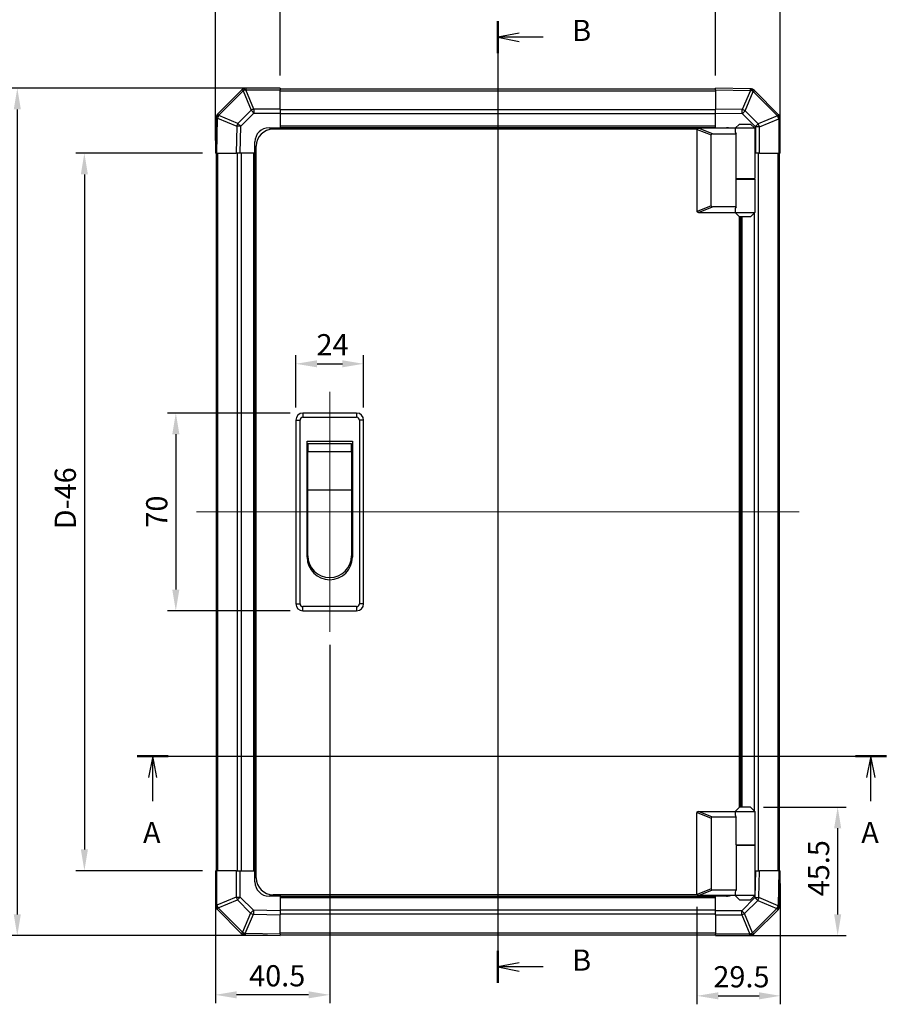
# Model space of a CAD drawing. Units: millimetres. Extents: x 80 to 6376, y 38 to 1590.
# Drawn here: x 2430 to 2736, y 360 to 708 of the extents above; entities that cross this region are included whole.
import ezdxf

# ---------------------------------------------------------------- set-up
doc = ezdxf.new("R2010")
doc.units = ezdxf.units.MM
doc.header["$LTSCALE"] = 5.5
doc.layers.get('Defpoints').update_dxf_attribs({"lineweight": 25})
for name, color, linetype, lineweight in [('AM_5', 3, 'Continuous', 25), ('AM_5 @ 1', 3, 'Continuous', 25), ('Centerline (ISO)', 131, 'Continuous', 18), ('Section Line (ISO)', 7, 'Continuous', 25), ('TK1', 7, 'Continuous', 25), ('TK2', 2, 'Continuous', 25), ('TK5', 4, 'Continuous', 25), ('TK6', 6, 'Continuous', 25), ('TK7', 1, 'Continuous', 25)]:
    doc.layers.add(name, color=color, linetype=linetype, lineweight=lineweight)
doc.styles.add('Note Text (TK)', font='txt')
doc.dimstyles.new('Default - Method 1b (TK)', dxfattribs={"dimscale": 5.5, "dimtxt": 2.5, "dimasz": 2.5, "dimexe": 1, "dimexo": 1.5, "dimgap": 1, "dimtad": 1, "dimtoh": 1, "dimrnd": 1e-08, "dimdsep": 46, "dimtxsty": 'Note Text (TK)', "dimcen": 0.09, "dimdle": 5, "dimclrd": 100, "dimclre": 100, "dimclrt": 7, "dimadec": 1, "dimazin": 1, "dimtfac": 1, "dimtmove": 0, "dimatfit": 3, "dimfxl": 1, "dimtolj": 1, "dimlwd": -1, "dimlwe": -1, "dimarcsym": 0})

# ---------------------------------------------------------------- blocks, each defined once
blk = doc.blocks.new('2dTransSection0')
at = {"layer": 'Section Line (ISO)', "linetype": 'Continuous'}
for p, q in [((91.52, 142.56), (179.91, 142.56)), ((93.34, 142.56), (92.84, 140.06)), ((93.34, 140.06), (93.34, 142.56)), ((93.84, 140.06), (93.34, 142.56)), ((178.08, 142.56), (177.58, 140.06)), ((178.08, 140.06), (178.08, 142.56)), ((178.58, 140.06), (178.08, 142.56)), ((93.34, 137.24), (93.34, 140.06)), ((178.08, 137.24), (178.08, 140.06))]:
    blk.add_line(p, q, dxfattribs=at)
at = {"layer": 'Section Line (ISO)', "linetype": 'Continuous', "lineweight": 50}
for p, q in [((91.52, 142.56), (95.17, 142.56)), ((176.26, 142.56), (179.91, 142.56))]:
    blk.add_line(p, q, dxfattribs=at)
at = {"layer": 'Section Line (ISO)', "char_height": 2.5, "attachment_point": 7, "style": 'Note Text (TK)'}
for insert in [(92.2, 131.53), (176.95, 131.53)]:
    blk.add_mtext('A', dxfattribs=dict(at, insert=insert))
blk = doc.blocks.new('2dTransSection1')
at = {"layer": 'Section Line (ISO)', "linetype": 'Continuous'}
for p, q in [((134.07, 229.29), (134.07, 115.81)), ((136.57, 227.9), (134.07, 227.4)), ((136.57, 227.4), (134.07, 227.4)), ((134.07, 227.4), (136.57, 226.9)), ((139.41, 227.4), (136.57, 227.4)), ((136.57, 118.2), (134.07, 117.7)), ((136.57, 117.7), (134.07, 117.7)), ((134.07, 117.7), (136.57, 117.2)), ((139.41, 117.7), (136.57, 117.7))]:
    blk.add_line(p, q, dxfattribs=at)
at = {"layer": 'Section Line (ISO)', "linetype": 'Continuous', "lineweight": 50}
for p, q in [((134.07, 229.29), (134.07, 225.51)), ((134.07, 119.59), (134.07, 115.81))]:
    blk.add_line(p, q, dxfattribs=at)
at = {"layer": 'Section Line (ISO)', "char_height": 2.5, "attachment_point": 7, "style": 'Note Text (TK)'}
for insert in [(142.84, 226.17), (142.84, 116.47)]:
    blk.add_mtext('B', dxfattribs=dict(at, insert=insert))
blk = doc.blocks.new('*D104')
at = {"layer": 'AM_5', "color": 100}
for p, q in [((2527.45, 571.17), (2527.45, 589.6)), ((2551.45, 571.17), (2551.45, 589.6)), ((2534.95, 586.6), (2543.95, 586.6))]:
    blk.add_line(p, q, dxfattribs=at)
for points in [[(2534.95, 587.85), (2534.95, 585.35), (2527.45, 586.6)], [(2543.95, 587.85), (2543.95, 585.35), (2551.45, 586.6)]]:
    blk.add_solid(points, dxfattribs=at)
at = {"layer": 'Defpoints', "color": 0}
for p in [(2551.45, 586.6), (2527.45, 566.67), (2551.45, 566.67)]:
    blk.add_point(p, dxfattribs=at)
at = {"layer": 'AM_5', "color": 7, "insert": (2534.77, 593.35), "char_height": 7.5, "attachment_point": 4, "style": 'Note Text (TK)'}
blk.add_mtext('\\A1;24', dxfattribs=at)
blk = doc.blocks.new('*D105')
at = {"layer": 'AM_5', "color": 100}
for p, q in [((2525.45, 569.17), (2481.96, 569.17)), ((2484.96, 561.67), (2484.96, 506.67)), ((2525.45, 499.17), (2481.96, 499.17))]:
    blk.add_line(p, q, dxfattribs=at)
for points in [[(2483.71, 561.67), (2486.21, 561.67), (2484.96, 569.17)], [(2483.71, 506.67), (2486.21, 506.67), (2484.96, 499.17)]]:
    blk.add_solid(points, dxfattribs=at)
at = {"layer": 'Defpoints', "color": 0}
for p in [(2529.95, 569.17), (2484.96, 499.17), (2529.95, 499.17)]:
    blk.add_point(p, dxfattribs=at)
at = {"layer": 'AM_5', "color": 7, "insert": (2478.21, 528.6), "char_height": 7.5, "attachment_point": 4, "rotation": 90, "style": 'Note Text (TK)'}
blk.add_mtext('\\A1;70', dxfattribs=at)
blk = doc.blocks.new('*D103')
at = {"layer": 'AM_5', "color": 100}
for p, q in [((2539.45, 487.17), (2539.45, 360.22)), ((2498.95, 402.67), (2498.95, 360.22)), ((2531.95, 363.22), (2506.45, 363.22))]:
    blk.add_line(p, q, dxfattribs=at)
for points in [[(2506.45, 364.47), (2506.45, 361.97), (2498.95, 363.22)], [(2531.95, 364.47), (2531.95, 361.97), (2539.45, 363.22)]]:
    blk.add_solid(points, dxfattribs=at)
at = {"layer": 'Defpoints', "color": 0}
for p in [(2539.45, 491.67), (2498.95, 407.17), (2498.95, 363.22)]:
    blk.add_point(p, dxfattribs=at)
at = {"layer": 'AM_5', "color": 7, "insert": (2510.92, 369.97), "char_height": 7.5, "attachment_point": 4, "style": 'Note Text (TK)'}
blk.add_mtext('\\A1;40.5', dxfattribs=at)
blk = doc.blocks.new('*D106')
at = {"layer": 'AM_5', "color": 100}
for p, q in [((2698.95, 402.67), (2698.95, 359.87)), ((2669.45, 394.37), (2669.45, 359.87)), ((2676.95, 362.87), (2691.45, 362.87))]:
    blk.add_line(p, q, dxfattribs=at)
for points in [[(2676.95, 364.12), (2676.95, 361.62), (2669.45, 362.87)], [(2691.45, 364.12), (2691.45, 361.62), (2698.95, 362.87)]]:
    blk.add_solid(points, dxfattribs=at)
at = {"layer": 'Defpoints', "color": 0}
for p in [(2698.95, 407.17), (2669.45, 398.87), (2698.95, 362.87)]:
    blk.add_point(p, dxfattribs=at)
at = {"layer": 'AM_5', "color": 7, "insert": (2675.24, 369.62), "char_height": 7.5, "attachment_point": 4, "style": 'Note Text (TK)'}
blk.add_mtext('\\A1;29.5', dxfattribs=at)
blk = doc.blocks.new('*D107')
at = {"layer": 'AM_5', "color": 100}
for p, q in [((2692.95, 429.67), (2722.25, 429.67)), ((2719.25, 422.17), (2719.25, 391.67)), ((2680.45, 384.17), (2722.25, 384.17))]:
    blk.add_line(p, q, dxfattribs=at)
for points in [[(2718, 422.17), (2720.5, 422.17), (2719.25, 429.67)], [(2718, 391.67), (2720.5, 391.67), (2719.25, 384.17)]]:
    blk.add_solid(points, dxfattribs=at)
at = {"layer": 'Defpoints', "color": 0}
for p in [(2688.45, 429.67), (2675.95, 384.17), (2719.25, 384.17)]:
    blk.add_point(p, dxfattribs=at)
at = {"layer": 'AM_5', "color": 7, "insert": (2712.5, 398.1), "char_height": 7.5, "attachment_point": 4, "rotation": 90, "style": 'Note Text (TK)'}
blk.add_mtext('\\A1;45.5', dxfattribs=at)
blk = doc.blocks.new('*D114')
at = {"layer": 'AM_5', "color": 100}
for p, q in [((2498.95, 665.67), (2498.95, 742.17)), ((2506.45, 739.17), (2691.45, 739.17)), ((2698.95, 665.67), (2698.95, 742.17))]:
    blk.add_line(p, q, dxfattribs=at)
for points in [[(2506.45, 740.42), (2506.45, 737.92), (2498.95, 739.17)], [(2691.45, 740.42), (2691.45, 737.92), (2698.95, 739.17)]]:
    blk.add_solid(points, dxfattribs=at)
at = {"layer": 'Defpoints', "color": 0}
for p in [(2698.95, 739.17), (2498.95, 661.17), (2698.95, 661.17)]:
    blk.add_point(p, dxfattribs=at)
at = {"layer": 'AM_5', "color": 7, "insert": (2563.33, 746.81), "char_height": 7.5, "attachment_point": 4, "style": 'Note Text (TK)'}
blk.add_mtext('\\A1; W (150 ～ 400)', dxfattribs=at)
blk = doc.blocks.new('*D112')
at = {"layer": 'AM_5', "color": 100}
for p, q in [((2517.45, 684.17), (2425.84, 684.17)), ((2428.84, 676.67), (2428.84, 391.67)), ((2517.45, 384.17), (2425.84, 384.17))]:
    blk.add_line(p, q, dxfattribs=at)
for points in [[(2427.59, 676.67), (2430.09, 676.67), (2428.84, 684.17)], [(2427.59, 391.67), (2430.09, 391.67), (2428.84, 384.17)]]:
    blk.add_solid(points, dxfattribs=at)
at = {"layer": 'Defpoints', "color": 0}
for p in [(2521.95, 684.17), (2428.84, 384.17), (2521.95, 384.17)]:
    blk.add_point(p, dxfattribs=at)
at = {"layer": 'AM_5', "color": 7, "insert": (2421.19, 499.06), "char_height": 7.5, "attachment_point": 4, "rotation": 90, "style": 'Note Text (TK)'}
blk.add_mtext('\\A1; D (150 ～ 499)', dxfattribs=at)
blk = doc.blocks.new('*D115')
at = {"layer": 'AM_5', "color": 100}
for p, q in [((2521.95, 688.67), (2521.95, 721.09)), ((2529.45, 718.09), (2668.45, 718.09)), ((2675.95, 688.67), (2675.95, 721.09))]:
    blk.add_line(p, q, dxfattribs=at)
for points in [[(2529.45, 719.34), (2529.45, 716.84), (2521.95, 718.09)], [(2668.45, 719.34), (2668.45, 716.84), (2675.95, 718.09)]]:
    blk.add_solid(points, dxfattribs=at)
at = {"layer": 'Defpoints', "color": 0}
for p in [(2675.95, 718.09), (2521.95, 684.17), (2675.95, 684.17)]:
    blk.add_point(p, dxfattribs=at)
at = {"layer": 'AM_5', "color": 7, "insert": (2584.04, 724.84), "char_height": 7.5, "attachment_point": 4, "style": 'Note Text (TK)'}
blk.add_mtext('\\A1; W-46', dxfattribs=at)
blk = doc.blocks.new('*D113')
at = {"layer": 'AM_5', "color": 100}
for p, q in [((2494.45, 661.17), (2449.59, 661.17)), ((2452.59, 653.67), (2452.59, 414.67)), ((2494.45, 407.17), (2449.59, 407.17))]:
    blk.add_line(p, q, dxfattribs=at)
for points in [[(2451.34, 653.67), (2453.84, 653.67), (2452.59, 661.17)], [(2451.34, 414.67), (2453.84, 414.67), (2452.59, 407.17)]]:
    blk.add_solid(points, dxfattribs=at)
at = {"layer": 'Defpoints', "color": 0}
for p in [(2498.95, 661.17), (2452.59, 407.17), (2498.95, 407.17)]:
    blk.add_point(p, dxfattribs=at)
at = {"layer": 'AM_5', "color": 7, "insert": (2445.84, 525.72), "char_height": 7.5, "attachment_point": 4, "rotation": 90, "style": 'Note Text (TK)'}
blk.add_mtext('\\A1; D-46', dxfattribs=at)

msp = doc.modelspace()

# ---------------------------------------------------------------- linework, layer by layer
at = {"layer": 'Centerline (ISO)', "linetype": 'Continuous'}
for p, q in [((2539.4518, 576.6686), (2539.4518, 491.6686)), ((2492.3375, 534.1686), (2705.566, 534.1686))]:
    msp.add_line(p, q, dxfattribs=at)
at = {"layer": 'TK1'}
for p, q in [((2675.9518, 683.8686), (2521.9518, 683.8686)), ((2521.9518, 683.2829), (2675.9518, 683.2829)), ((2675.9518, 676.4544), (2521.9518, 676.4544)), ((2675.9518, 675.0402), (2521.9518, 675.0402)), ((2675.9518, 670.6686), (2521.9518, 670.6686)), ((2675.9518, 670.1686), (2521.9518, 670.1686)), ((2499.2518, 661.1686), (2499.2518, 407.1686)), ((2499.8375, 407.1686), (2499.8375, 661.1686)), ((2506.666, 661.1686), (2506.666, 407.1686)), ((2508.0802, 661.1686), (2508.0802, 407.1686)), ((2512.4518, 661.1686), (2512.4518, 407.1686)), ((2512.9518, 661.1686), (2512.9518, 407.1686)), ((2691.2375, 407.1686), (2691.2375, 661.1686)), ((2698.066, 661.1686), (2698.066, 407.1686)), ((2698.6518, 407.1686), (2698.6518, 661.1686)), ((2689.8233, 651.9686), (2689.8233, 652.1686)), ((2684.9518, 429.6686), (2684.9518, 638.6686)), ((2685.4518, 429.6686), (2685.4518, 638.6686)), ((2689.8233, 428.2971), (2689.8233, 640.0402)), ((2689.8233, 416.1686), (2689.8233, 416.3686)), ((2521.9518, 398.1686), (2675.9518, 398.1686)), ((2521.9518, 397.6686), (2675.9518, 397.6686)), ((2521.9518, 393.2971), (2675.9518, 393.2971)), ((2521.9518, 391.8829), (2675.9518, 391.8829)), ((2675.9518, 385.0544), (2521.9518, 385.0544)), ((2521.9518, 384.4686), (2675.9518, 384.4686))]:
    msp.add_line(p, q, dxfattribs=at)
at = {"layer": 'TK2'}
for p, q in [((2508.3594, 683.5763), (2499.7541, 674.971)), ((2500.1744, 674.5752), (2508.7797, 683.1805)), ((2508.366, 683.5829), (2508.3594, 683.5763)), ((2508.7797, 683.1805), (2511.6151, 676.3353)), ((2509.7736, 683.5886), (2509.7802, 683.5951)), ((2512.609, 676.7434), (2509.7736, 683.5886)), ((2521.9518, 684.1686), (2509.7802, 684.1686)), ((2509.7802, 684.1686), (2509.7802, 683.5951)), ((2509.7802, 683.5951), (2521.9518, 683.5951)), ((2521.9518, 684.1686), (2521.9518, 683.5951)), ((2521.9518, 676.7434), (2521.9518, 683.5951)), ((2675.9518, 683.583), (2675.9518, 684.1686)), ((2688.3512, 683.9522), (2675.9518, 684.1686)), ((2675.9518, 683.583), (2688.3657, 683.3663)), ((2675.9518, 683.583), (2675.9518, 676.7531)), ((2688.3657, 683.3663), (2685.4879, 676.5866)), ((2688.3748, 683.9518), (2688.3512, 683.9522)), ((2698.3594, 674.761), (2689.7541, 683.3663)), ((2686.4569, 676.1667), (2689.3347, 682.9464)), ((2689.3347, 682.9464), (2689.3583, 682.946)), ((2689.3583, 682.946), (2697.9636, 674.3407)), ((2511.6151, 676.3353), (2506.9537, 671.6738)), ((2521.9518, 676.7434), (2512.609, 676.7434)), ((2512.609, 676.7434), (2512.609, 675.3518)), ((2521.9518, 676.7434), (2521.9518, 675.3518)), ((2675.9518, 675.3391), (2675.9518, 676.7531)), ((2685.4879, 676.5866), (2675.9518, 676.7531)), ((2499.1682, 673.5681), (2498.9518, 661.1686)), ((2499.1686, 673.5917), (2499.1682, 673.5681)), ((2499.5374, 661.1686), (2499.7541, 673.5826)), ((2499.7541, 673.5826), (2506.5338, 670.7048)), ((2500.174, 674.5516), (2500.1744, 674.5752)), ((2506.9537, 671.6738), (2500.174, 674.5516)), ((2507.9475, 670.6903), (2512.609, 675.3518)), ((2512.609, 675.3518), (2521.9518, 675.3518)), ((2521.9518, 675.3518), (2521.9518, 670.1686)), ((2675.9518, 670.1686), (2675.9518, 675.3391)), ((2675.9518, 675.3391), (2685.4734, 675.1729)), ((2685.4734, 675.1729), (2690.1349, 670.5114)), ((2691.1184, 671.5053), (2686.4569, 676.1667)), ((2697.9636, 674.3407), (2691.1184, 671.5053)), ((2691.5265, 670.5114), (2698.3717, 673.3468)), ((2698.366, 674.7544), (2698.3594, 674.761)), ((2698.3717, 673.3468), (2698.3783, 673.3402)), ((2698.3783, 673.3402), (2698.3783, 661.1686)), ((2698.9518, 673.3402), (2698.3783, 673.3402)), ((2698.9518, 661.1686), (2698.9518, 673.3402)), ((2506.5338, 670.7048), (2506.3673, 661.1686)), ((2507.7813, 661.1686), (2507.9475, 670.6903)), ((2517.9518, 670.1686), (2521.9518, 670.1686)), ((2521.9518, 670.1686), (2521.9518, 669.6686)), ((2521.9518, 670.1686), (2521.9518, 669.6686)), ((2675.9518, 669.9686), (2675.9518, 670.1686)), ((2675.9518, 669.9686), (2675.9518, 670.1686)), ((2675.9518, 670.1686), (2679.9518, 670.1686)), ((2690.1349, 670.5114), (2690.1349, 661.1686)), ((2691.5265, 670.5114), (2690.1349, 670.5114)), ((2691.5265, 661.1686), (2691.5265, 670.5114)), ((2512.9518, 661.1686), (2512.9518, 665.1686)), ((2499.5374, 661.1686), (2498.9518, 661.1686)), ((2499.5374, 661.1686), (2506.3673, 661.1686)), ((2507.7813, 661.1686), (2506.3673, 661.1686)), ((2512.9518, 661.1686), (2507.7813, 661.1686)), ((2513.4518, 661.1686), (2512.9518, 661.1686)), ((2513.4518, 661.1686), (2512.9518, 661.1686)), ((2690.1349, 661.1686), (2689.9518, 661.1686)), ((2691.5265, 661.1686), (2690.1349, 661.1686)), ((2691.5265, 661.1686), (2698.3783, 661.1686)), ((2698.9518, 661.1686), (2698.3783, 661.1686)), ((2498.9518, 407.1686), (2499.5253, 407.1686)), ((2498.9518, 407.1686), (2498.9518, 394.9971)), ((2499.5253, 394.9971), (2499.5253, 407.1686)), ((2506.377, 407.1686), (2499.5253, 407.1686)), ((2506.377, 407.1686), (2507.7686, 407.1686)), ((2506.377, 407.1686), (2506.377, 397.8259)), ((2507.7686, 407.1686), (2512.9518, 407.1686)), ((2507.7686, 397.8259), (2507.7686, 407.1686)), ((2512.9518, 407.1686), (2513.4518, 407.1686)), ((2512.9518, 403.1686), (2512.9518, 407.1686)), ((2512.9518, 407.1686), (2513.4518, 407.1686)), ((2689.9518, 407.1686), (2690.1222, 407.1686)), ((2690.1222, 407.1686), (2689.956, 397.647)), ((2690.1222, 407.1686), (2691.5362, 407.1686)), ((2691.3697, 397.6325), (2691.5362, 407.1686)), ((2698.3661, 407.1686), (2691.5362, 407.1686)), ((2698.3661, 407.1686), (2698.1494, 394.7547)), ((2698.3661, 407.1686), (2698.9518, 407.1686)), ((2698.7353, 394.7692), (2698.9518, 407.1686)), ((2506.377, 397.8259), (2499.5318, 394.9905)), ((2506.377, 397.8259), (2507.7686, 397.8259)), ((2512.4301, 393.1644), (2507.7686, 397.8259)), ((2521.9518, 398.1686), (2517.9518, 398.1686)), ((2521.9518, 398.6686), (2521.9518, 398.1686)), ((2521.9518, 398.6686), (2521.9518, 398.1686)), ((2521.9518, 398.1686), (2521.9518, 392.9982)), ((2675.9518, 398.1686), (2675.9518, 398.3686)), ((2675.9518, 398.1686), (2675.9518, 398.3686)), ((2675.9518, 392.9855), (2675.9518, 398.1686)), ((2679.9518, 398.1686), (2675.9518, 398.1686)), ((2689.956, 397.647), (2685.2945, 392.9855)), ((2698.1494, 394.7547), (2691.3697, 397.6325)), ((2498.9518, 394.9971), (2499.5253, 394.9971)), ((2499.5318, 394.9905), (2499.5253, 394.9971)), ((2499.9399, 393.9966), (2506.7851, 396.832)), ((2508.5452, 385.3913), (2499.9399, 393.9966)), ((2506.7851, 396.832), (2511.4466, 392.1706)), ((2686.2884, 392.002), (2690.9498, 396.6635)), ((2690.9498, 396.6635), (2697.7295, 393.7857)), ((2698.7349, 394.7456), (2698.7353, 394.7692)), ((2499.5375, 393.5829), (2499.5441, 393.5763)), ((2499.5441, 393.5763), (2508.1494, 384.971)), ((2511.4466, 392.1706), (2508.5688, 385.3909)), ((2509.5378, 384.971), (2512.4156, 391.7507)), ((2512.4156, 391.7507), (2521.9518, 391.5842)), ((2521.9518, 392.9982), (2512.4301, 393.1644)), ((2521.9518, 392.9982), (2521.9518, 391.5842)), ((2521.9518, 384.7543), (2521.9518, 391.5842)), ((2675.9518, 391.5939), (2675.9518, 392.9855)), ((2685.2945, 392.9855), (2675.9518, 392.9855)), ((2675.9518, 391.5939), (2685.2945, 391.5939)), ((2675.9518, 391.5939), (2675.9518, 384.7421)), ((2685.2945, 391.5939), (2685.2945, 392.9855)), ((2685.2945, 391.5939), (2688.1299, 384.7487)), ((2689.1238, 385.1568), (2686.2884, 392.002)), ((2697.7291, 393.7621), (2689.1238, 385.1568)), ((2689.5441, 384.761), (2698.1494, 393.3663)), ((2697.7295, 393.7857), (2697.7291, 393.7621)), ((2508.5688, 385.3909), (2508.5452, 385.3913)), ((2509.5287, 384.3855), (2509.5523, 384.3851)), ((2521.9518, 384.7543), (2509.5378, 384.971)), ((2509.5523, 384.3851), (2521.9518, 384.1686)), ((2521.9518, 384.7543), (2521.9518, 384.1686)), ((2675.9518, 384.1686), (2675.9518, 384.7421)), ((2688.1233, 384.7421), (2675.9518, 384.7421)), ((2675.9518, 384.1686), (2688.1233, 384.1686)), ((2688.1299, 384.7487), (2688.1233, 384.7421)), ((2688.1233, 384.1686), (2688.1233, 384.7421)), ((2689.5375, 384.7544), (2689.5441, 384.761))]:
    msp.add_line(p, q, dxfattribs=at)
for centre, radius, start, end in [((2509.7802, 682.1686), 2, 90, 135), ((2688.3399, 681.9521), 2, 45, 89), ((2501.1683, 673.5568), 2, 135, 179), ((2696.9518, 673.3402), 2, 0, 45), ((2517.9518, 665.1686), 5, 90, 180), ((2679.9518, 665.1686), 5, 73.739795, 90), ((2517.9518, 403.1686), 5, 180, 270), ((2679.9518, 403.1686), 5, 270, 286.260205), ((2500.9518, 394.9971), 2, 180, 225), ((2696.7352, 394.7805), 2, 315, 359), ((2509.5636, 386.3852), 2, 225, 269), ((2688.1233, 386.1686), 2, 270, 315)]:
    msp.add_arc(centre, radius, start, end, dxfattribs=at)
for centre, major_axis, ratio, start_param, end_param in [((2509.7736, 682.1621), (-1.4142, 1.4142), 0.58406793, 5.24101135, 6.28318531), ((2509.7736, 682.1621), (-1.4142, 1.4142), 0.01234165, 5.50395766, 6.28318531), ((2509.7802, 682.1686), (-1.4142, 1.4142), 0.58406793, 5.24101135, 6.28318531), ((2509.7736, 682.1621), (-1.8478, -0.7654), 0.68496673, 4.43593174, 4.97981512), ((2688.3163, 681.9525), (0.0349, 1.9997), 0.58012166, 5.2426451, 6.28318531), ((2688.3163, 681.9525), (0.0349, 1.9997), 0.01744975, 5.49793944, 6.28318531), ((2688.3163, 681.9525), (-1.841, 0.7815), 0.68263531, 4.43425936, 4.9686739), ((2688.3399, 681.9521), (0.0349, 1.9997), 0.58012166, 5.2426451, 6.28318531), ((2688.3399, 681.9521), (1.4142, 1.4142), 0.01234165, 5.50395766, 6.28318531), ((2512.609, 675.3169), (1.8478, 0.7654), 0.68496673, 1.29433909, 1.83822247), ((2512.609, 675.3169), (1.4142, -1.4142), 0.01234165, 1.58313736, 2.362365), ((2685.4385, 675.1729), (-0.0349, -1.9997), 0.01744975, 1.57110091, 2.35634678), ((2685.4385, 675.1729), (1.841, -0.7815), 0.68263531, 1.29266671, 1.82708125), ((2501.1679, 673.5332), (-1.9997, 0.0349), 0.58012166, 5.2426451, 6.28318531), ((2501.1679, 673.5332), (-1.9997, 0.0349), 0.01744975, 5.49793944, 6.28318531), ((2501.1683, 673.5568), (-1.9997, 0.0349), 0.58012166, 5.2426451, 6.28318531), ((2501.1683, 673.5568), (-1.4142, 1.4142), 0.01234165, 5.50395766, 6.28318531), ((2501.1679, 673.5332), (-0.7815, -1.841), 0.68263531, 4.43425936, 4.9686739), ((2685.4385, 675.1729), (1.4142, 1.4142), 0.01234165, 4.72473001, 5.50395766), ((2696.9452, 673.3468), (1.4142, 1.4142), 0.01234165, 5.50395766, 6.28318531), ((2696.9452, 673.3468), (-0.7654, 1.8478), 0.68496673, 4.43593174, 4.97981512), ((2696.9452, 673.3468), (1.4142, 1.4142), 0.58406793, 5.24101135, 6.28318531), ((2696.9518, 673.3402), (1.4142, 1.4142), 0.58406793, 5.24101135, 6.28318531), ((2507.9475, 670.6554), (0.7815, 1.841), 0.68263531, 1.29266671, 1.82708125), ((2507.9475, 670.6554), (1.9997, -0.0349), 0.01744975, 1.57110091, 2.35634678), ((2507.9475, 670.6554), (-1.4142, 1.4142), 0.01234165, 4.72473001, 5.50395766), ((2690.1, 670.5114), (-1.4142, -1.4142), 0.01234165, 1.58313736, 2.362365), ((2690.1, 670.5114), (0.7654, -1.8478), 0.68496673, 1.29433909, 1.83822247), ((2507.8035, 397.8259), (-0.7654, 1.8478), 0.68496673, 1.29433909, 1.83822247), ((2507.8035, 397.8259), (1.4142, 1.4142), 0.01234165, 1.58313736, 2.362365), ((2689.956, 397.6819), (-1.9997, 0.0349), 0.01744975, 1.57110091, 2.35634678), ((2689.956, 397.6819), (1.4142, -1.4142), 0.01234165, 4.72473001, 5.50395766), ((2689.956, 397.6819), (-0.7815, -1.841), 0.68263531, 1.29266671, 1.82708125), ((2500.9518, 394.9971), (-1.4142, -1.4142), 0.58406793, 5.24101135, 6.28318531), ((2500.9583, 394.9905), (-1.4142, -1.4142), 0.58406793, 5.24101135, 6.28318531), ((2500.9583, 394.9905), (0.7654, -1.8478), 0.68496673, 4.43593174, 4.97981512), ((2500.9583, 394.9905), (-1.4142, -1.4142), 0.01234165, 5.50395766, 6.28318531), ((2696.7352, 394.7805), (1.9997, -0.0349), 0.58012166, 5.2426451, 6.28318531), ((2696.7356, 394.8041), (1.9997, -0.0349), 0.58012166, 5.2426451, 6.28318531), ((2696.7356, 394.8041), (0.7815, 1.841), 0.68263531, 4.43425936, 4.9686739), ((2696.7356, 394.8041), (1.9997, -0.0349), 0.01744975, 5.49793944, 6.28318531), ((2512.465, 393.1644), (-1.4142, -1.4142), 0.01234165, 4.72473001, 5.50395766), ((2512.465, 393.1644), (-1.841, 0.7815), 0.68263531, 1.29266671, 1.82708125), ((2512.465, 393.1644), (0.0349, 1.9997), 0.01744975, 1.57110091, 2.35634678), ((2685.2945, 393.0204), (-1.4142, 1.4142), 0.01234165, 1.58313736, 2.362365), ((2685.2945, 393.0204), (-1.8478, -0.7654), 0.68496673, 1.29433909, 1.83822247), ((2696.7352, 394.7805), (1.4142, -1.4142), 0.01234165, 5.50395766, 6.28318531), ((2509.5636, 386.3852), (-1.4142, -1.4142), 0.01234165, 5.50395766, 6.28318531), ((2509.5636, 386.3852), (-0.0349, -1.9997), 0.58012166, 5.2426451, 6.28318531), ((2509.5872, 386.3848), (1.841, -0.7815), 0.68263531, 4.43425936, 4.9686739), ((2509.5872, 386.3848), (-0.0349, -1.9997), 0.58012166, 5.2426451, 6.28318531), ((2509.5872, 386.3848), (-0.0349, -1.9997), 0.01744975, 5.49793944, 6.28318531), ((2688.1233, 386.1686), (1.4142, -1.4142), 0.58406793, 5.24101135, 6.28318531), ((2688.1299, 386.1752), (1.8478, 0.7654), 0.68496673, 4.43593174, 4.97981512), ((2688.1299, 386.1752), (1.4142, -1.4142), 0.58406793, 5.24101135, 6.28318531), ((2688.1299, 386.1752), (1.4142, -1.4142), 0.01234165, 5.50395766, 6.28318531)]:
    msp.add_ellipse(centre, major_axis=major_axis, ratio=ratio, start_param=start_param, end_param=end_param, dxfattribs=at)
at = {"layer": 'TK5'}
for p, q in [((2669.4935, 669.6686), (2519.4518, 669.6686)), ((2513.4518, 404.6686), (2513.4518, 663.6686)), ((2684.4518, 429.6686), (2684.4518, 638.6686)), ((2669.4935, 398.6686), (2519.4518, 398.6686))]:
    msp.add_line(p, q, dxfattribs=at)
for centre, start, end in [((2519.4518, 663.6686), 90, 180), ((2519.4518, 404.6686), 180, 270)]:
    msp.add_arc(centre, 6, start, end, dxfattribs=at)
at = {"layer": 'TK6'}
for p, q in [((2529.9518, 569.1686), (2529.9518, 567.6686)), ((2548.9518, 569.1686), (2529.9518, 569.1686)), ((2548.9518, 569.1686), (2548.9518, 567.6686)), ((2527.4518, 566.6686), (2527.4518, 501.6686)), ((2527.4518, 566.6686), (2528.9518, 566.6686)), ((2528.9518, 501.6686), (2528.9518, 566.6686)), ((2529.9518, 567.6686), (2548.9518, 567.6686)), ((2549.9518, 566.6686), (2549.9518, 501.6686)), ((2551.4518, 566.6686), (2549.9518, 566.6686)), ((2551.4518, 501.6686), (2551.4518, 566.6686)), ((2531.4518, 559.1686), (2547.4518, 559.1686)), ((2531.4518, 518.1686), (2531.4518, 559.1686)), ((2531.7018, 558.4186), (2547.2018, 558.4186)), ((2531.7018, 558.4186), (2531.7018, 555.4186)), ((2547.2018, 555.4186), (2547.2018, 558.4186)), ((2547.4518, 559.1686), (2547.4518, 518.1686)), ((2547.2018, 555.4186), (2531.7018, 555.4186)), ((2531.7018, 541.9186), (2531.7018, 555.4186)), ((2547.2018, 555.4186), (2547.2018, 541.9186)), ((2547.2018, 541.9186), (2531.7018, 541.9186)), ((2531.7018, 518.6686), (2531.7018, 541.9186)), ((2547.2018, 541.9186), (2547.2018, 518.6686)), ((2527.4518, 501.6686), (2528.9518, 501.6686)), ((2548.9518, 500.6686), (2529.9518, 500.6686)), ((2529.9518, 499.1686), (2529.9518, 500.6686)), ((2529.9518, 499.1686), (2548.9518, 499.1686)), ((2548.9518, 500.6686), (2548.9518, 499.1686)), ((2551.4518, 501.6686), (2549.9518, 501.6686))]:
    msp.add_line(p, q, dxfattribs=at)
for centre, radius, start, end in [((2529.9518, 566.6686), 2.5, 90, 180), ((2548.9518, 566.6686), 2.5, 0, 90), ((2529.9518, 566.6686), 1, 90, 180), ((2548.9518, 566.6686), 1, 0, 90), ((2539.4518, 518.1686), 8, 180, 0), ((2539.4518, 518.6686), 7.75, 180, 0), ((2529.9518, 501.6686), 2.5, 180, 270), ((2529.9518, 501.6686), 1, 180, 270), ((2548.9518, 501.6686), 1, 270, 0), ((2548.9518, 501.6686), 2.5, 270, 0)]:
    msp.add_arc(centre, radius, start, end, dxfattribs=at)
at = {"layer": 'TK7'}
for p, q in [((2669.4518, 669.4686), (2669.4518, 640.6686)), ((2669.4688, 669.598), (2674.4518, 667.6048)), ((2669.9518, 669.9686), (2669.9726, 669.9686)), ((2674.9726, 667.9686), (2669.9726, 669.9686)), ((2682.9518, 669.9686), (2669.9726, 669.9686)), ((2684.4518, 671.4686), (2682.9518, 669.9686)), ((2689.9518, 669.9686), (2682.9518, 669.9686)), ((2682.9518, 669.9686), (2682.9518, 668.7186)), ((2684.4518, 671.4686), (2688.4518, 671.4686)), ((2688.4518, 671.4686), (2689.9518, 669.9686)), ((2689.9518, 669.9686), (2689.9518, 652.1686)), ((2674.4518, 642.5324), (2674.4518, 667.6048)), ((2674.9726, 667.9686), (2683.2895, 667.9686)), ((2683.2895, 651.9686), (2683.2895, 667.9686)), ((2683.2895, 652.1686), (2689.9518, 652.1686)), ((2683.2895, 642.1686), (2683.2895, 651.9686)), ((2683.2895, 651.9686), (2689.9518, 651.9686)), ((2683.4518, 651.9686), (2683.4518, 652.1686)), ((2689.4518, 651.9686), (2689.4518, 652.1686)), ((2689.9518, 651.9686), (2689.9518, 640.1686)), ((2674.4518, 642.5324), (2669.4688, 640.5393)), ((2669.9726, 640.1686), (2674.9726, 642.1686)), ((2683.2895, 642.1686), (2674.9726, 642.1686)), ((2682.9518, 641.4186), (2682.9518, 640.1686)), ((2669.9726, 640.1686), (2669.9518, 640.1686)), ((2669.9726, 640.1686), (2682.9518, 640.1686)), ((2682.9518, 640.1686), (2689.9518, 640.1686)), ((2684.4518, 638.6686), (2682.9518, 640.1686)), ((2688.4518, 638.6686), (2684.4518, 638.6686)), ((2688.4518, 638.6686), (2689.9518, 640.1686)), ((2684.4518, 429.6686), (2682.9518, 428.1686)), ((2688.4518, 429.6686), (2684.4518, 429.6686)), ((2688.4518, 429.6686), (2689.9518, 428.1686)), ((2669.4518, 398.8686), (2669.4518, 427.6686)), ((2669.4688, 427.798), (2674.4518, 425.8048)), ((2669.9518, 428.1686), (2669.9726, 428.1686)), ((2674.9726, 426.1686), (2669.9726, 428.1686)), ((2669.9726, 428.1686), (2682.9518, 428.1686)), ((2674.4518, 425.8048), (2674.4518, 400.7324)), ((2683.2895, 426.1686), (2674.9726, 426.1686)), ((2682.9518, 428.1686), (2689.9518, 428.1686)), ((2682.9518, 428.1686), (2682.9518, 426.9186)), ((2683.2895, 416.3686), (2683.2895, 426.1686)), ((2689.9518, 428.1686), (2689.9518, 416.3686)), ((2683.2895, 416.3686), (2683.2895, 400.3686)), ((2683.2895, 416.3686), (2689.9518, 416.3686)), ((2683.2895, 416.1686), (2689.9518, 416.1686)), ((2683.4518, 416.1686), (2683.4518, 416.3686)), ((2689.4518, 416.1686), (2689.4518, 416.3686)), ((2689.9518, 416.1686), (2689.9518, 398.3686)), ((2674.4518, 400.7324), (2669.4688, 398.7393)), ((2669.9726, 398.3686), (2669.9518, 398.3686)), ((2669.9726, 398.3686), (2674.9726, 400.3686)), ((2682.9518, 398.3686), (2669.9726, 398.3686)), ((2674.9726, 400.3686), (2683.2895, 400.3686)), ((2682.9518, 399.6186), (2682.9518, 398.3686)), ((2689.9518, 398.3686), (2682.9518, 398.3686)), ((2684.4518, 396.8686), (2682.9518, 398.3686)), ((2688.4518, 396.8686), (2689.9518, 398.3686)), ((2684.4518, 396.8686), (2688.4518, 396.8686))]:
    msp.add_line(p, q, dxfattribs=at)
for centre, start, end in [((2669.9518, 669.4686), 165.002588, 180), ((2669.9518, 640.6686), 180, 194.997412), ((2669.9518, 427.6686), 165.002588, 180), ((2669.9518, 398.8686), 180, 194.997412)]:
    msp.add_arc(centre, 0.5, start, end, dxfattribs=at)
for centre, major_axis, ratio, start_param, end_param in [((2675.2521, 667.4096), (-0.7786, 0.3114), 0.59628479, 5.30326173, 6.51732467), ((2686.4518, 668.7186), (3.5, 0), 0.5, 3.14159265, 3.5845037), ((2675.2521, 642.7277), (-0.7786, -0.3114), 0.59628479, 6.04904595, 7.26310888), ((2686.4518, 641.4186), (-3.5, 0), 0.5, 5.84027426, 6.28318531), ((2675.2521, 425.6096), (-0.7786, 0.3114), 0.59628479, 5.30326173, 6.51732467), ((2686.4518, 426.9186), (3.5, 0), 0.5, 3.14159265, 3.5845037), ((2675.2521, 400.9277), (-0.7786, -0.3114), 0.59628479, 6.04904595, 7.26310888), ((2686.4518, 399.6186), (-3.5, 0), 0.5, 5.84027426, 6.28318531)]:
    msp.add_ellipse(centre, major_axis=major_axis, ratio=ratio, start_param=start_param, end_param=end_param, dxfattribs=at)
for points, knots in [([(2669.4688, 669.598), (2669.4837, 669.6538), (2669.5084, 669.7071), (2669.5763, 669.8042), (2669.6188, 669.8463), (2669.7092, 669.9088), (2669.7549, 669.931), (2669.854, 669.9619), (2669.9044, 669.9686), (2669.9518, 669.9686)], [0, 0, 0, 0, 0.017679627, 0.017679627, 0.0355589348, 0.0355589348, 0.0508197319, 0.0508197319, 0.0670873169, 0.0670873169, 0.0670873169, 0.0670873169]), ([(2669.9518, 640.1686), (2669.9087, 640.1686), (2669.8632, 640.1742), (2669.7586, 640.2035), (2669.7, 640.2314), (2669.6032, 640.3061), (2669.5658, 640.3461), (2669.5051, 640.4372), (2669.4827, 640.4872), (2669.4688, 640.5393)], [0, 0, 0, 0, 0.0129194231, 0.0129194231, 0.0292235169, 0.0292235169, 0.0422861714, 0.0422861714, 0.0554565223, 0.0554565223, 0.0554565223, 0.0554565223]), ([(2669.4688, 427.798), (2669.4837, 427.8538), (2669.5084, 427.9071), (2669.5763, 428.0042), (2669.6188, 428.0463), (2669.7092, 428.1088), (2669.7549, 428.131), (2669.854, 428.1619), (2669.9044, 428.1686), (2669.9518, 428.1686)], [0, 0, 0, 0, 0.017679627, 0.017679627, 0.0355589348, 0.0355589348, 0.0508197319, 0.0508197319, 0.0670873169, 0.0670873169, 0.0670873169, 0.0670873169]), ([(2669.9518, 398.3686), (2669.9087, 398.3686), (2669.8632, 398.3742), (2669.7586, 398.4035), (2669.7, 398.4314), (2669.6032, 398.5061), (2669.5658, 398.5461), (2669.5051, 398.6372), (2669.4827, 398.6872), (2669.4688, 398.7393)], [0, 0, 0, 0, 0.0129194231, 0.0129194231, 0.0292235169, 0.0292235169, 0.0422861714, 0.0422861714, 0.0554565223, 0.0554565223, 0.0554565223, 0.0554565223])]:
    msp.add_open_spline(points, degree=3, knots=knots, dxfattribs=at)

# ---------------------------------------------------------------- block references
at = {"layer": 'Section Line (ISO)', "xscale": 3, "yscale": 3, "zscale": 3}
for name in ['2dTransSection1', '2dTransSection0']:
    msp.add_blockref(name, (2196.75, 20), dxfattribs=at)

# ---------------------------------------------------------------- dimensions: what is measured, and where the dimension line sits
at = {"layer": 'AM_5 @ 1'}
for base, p1, p2, angle, text, picture, middle in [((2698.9518, 739.1686), (2498.9518, 661.1686), (2698.9518, 661.1686), 180, ' W (150 ～ 400)', '*D114', (2598.9518, 739.1686)), ((2428.8388, 384.1686), (2521.9518, 684.1686), (2521.9518, 384.1686), 90, ' D (150 ～ 499)', '*D112', (2428.8388, 534.1686)), ((2452.5879, 407.1686), (2498.9518, 661.1686), (2498.9518, 407.1686), 270, ' D-46', '*D113', (2452.5879, 538.8045))]:
    dim = msp.add_linear_dim(base=base, p1=p1, p2=p2, angle=angle, text=text, dimstyle='Default - Method 1b (TK)', override={"dimscale": 1, "dimtxt": 7.5, "dimasz": 7.5, "dimexe": 3, "dimexo": 4.5, "dimgap": 3, "dimtoh": 0, "dimdec": 2, "dimcen": 0.27, "dimtp": 0, "dimtm": 0, "dimtdec": 2, "dimtix": 0, "dimtofl": 0, "dimtmove": 0, "dimatfit": 1}, dxfattribs=at)
    dim.commit()
    dim.dimension.update_dxf_attribs({"geometry": picture, "text_midpoint": middle, "dimtype": 128})
dim = msp.add_linear_dim(base=(2675.9518, 718.0852), p1=(2521.9518, 684.1686), p2=(2675.9518, 684.1686), text=' W-46', dimstyle='Default - Method 1b (TK)', override={"dimscale": 1, "dimtxt": 7.5, "dimasz": 7.5, "dimexe": 3, "dimexo": 4.5, "dimgap": 3, "dimtoh": 0, "dimdec": 2, "dimcen": 0.27, "dimtp": 0, "dimtm": 0, "dimtdec": 2, "dimtix": 0, "dimtofl": 0, "dimtmove": 0, "dimatfit": 1}, dxfattribs=at)
dim.commit()
dim.dimension.update_dxf_attribs({"geometry": '*D115', "text_midpoint": (2597.6383, 718.0852), "dimtype": 128})
for base, p1, p2, angle, picture, middle in [((2551.4518, 586.6037), (2527.4518, 566.6686), (2551.4518, 566.6686), 180, '*D104', (2539.778, 586.6037)), ((2484.9601, 499.1686), (2529.9518, 569.1686), (2529.9518, 499.1686), 90, '*D105', (2484.9601, 533.5043)), ((2498.9518, 363.2199), (2539.4518, 491.6686), (2498.9518, 407.1686), 180, '*D103', (2519.7431, 363.2199)), ((2719.2454, 384.1686), (2688.4518, 429.6686), (2675.9518, 384.1686), 90, '*D107', (2719.2454, 406.9186)), ((2698.9518, 362.8686), (2669.4518, 398.8686), (2698.9518, 407.1686), 180, '*D106', (2683.9734, 362.8686))]:
    dim = msp.add_linear_dim(base=base, p1=p1, p2=p2, angle=angle, dimstyle='Default - Method 1b (TK)', override={"dimscale": 1, "dimtxt": 7.5, "dimasz": 7.5, "dimexe": 3, "dimexo": 4.5, "dimgap": 3, "dimtoh": 0, "dimdec": 2, "dimcen": 0.27, "dimtp": 0, "dimtm": 0, "dimtdec": 2, "dimtix": 0, "dimtofl": 0, "dimtmove": 0, "dimatfit": 1}, dxfattribs=at)
    dim.commit()
    dim.dimension.update_dxf_attribs({"geometry": picture, "text_midpoint": middle, "dimtype": 128})

doc.saveas('drawing.dxf')
